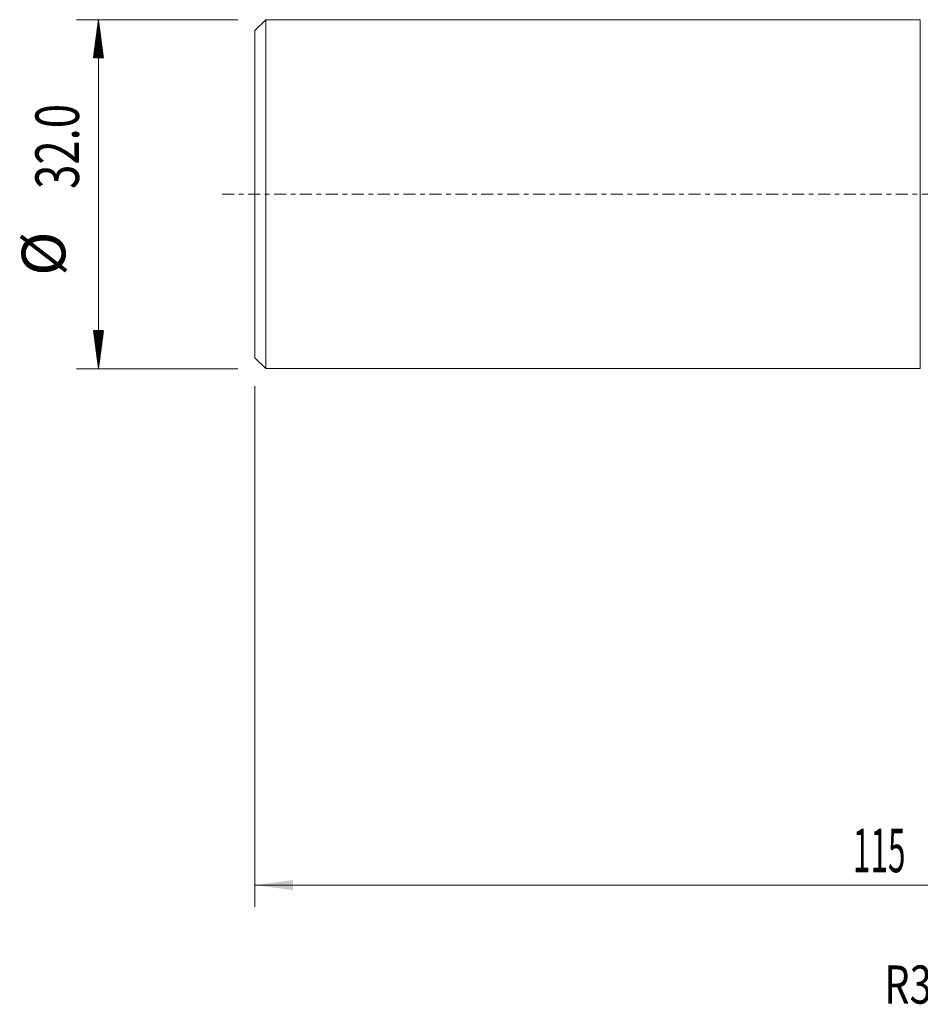
# Model space of a CAD drawing. Units: millimetres. Extents: x -22 to 139, y -74 to 56.
# Drawn here: x -22 to 61, y -74 to 16 of the extents above; entities that cross this region are included whole.
import ezdxf

# ---------------------------------------------------------------- set-up
doc = ezdxf.new("R2010")
doc.units = ezdxf.units.MM
doc.linetypes.add('CENTER', pattern=[47.5, 22, -8.5, 8.5, -8.5])
for name, color, linetype in [('1', 4, 'Continuous'), ('SK1', 4, 'Continuous'), ('SK2', 7, 'Continuous'), ('SK4', 2, 'CENTER'), ('SK6', 5, 'Continuous')]:
    doc.layers.add(name, color=color, linetype=linetype)
doc.styles.add('iso_b_vert', font='simplex.shx')
doc.dimstyles.get("Standard").update_dxf_attribs({"dimtxt": 0.18, "dimasz": 0.18, "dimexe": 0.18, "dimexo": 0.0625, "dimgap": 0.09, "dimtad": 1, "dimzin": 0, "dimdsep": 52, "dimtxsty": 'Standard', "dimcen": 0.09, "dimadec": 0, "dimazin": 0, "dimtfac": 1, "dimtdec": 4, "dimtofl": 0, "dimtmove": 0, "dimatfit": 3, "dimfxl": 1, "dimtolj": 1, "dimtzin": 0, "dimarcsym": 0})

# ---------------------------------------------------------------- blocks, each defined once
blk = doc.blocks.new('_U1')
at = {"layer": 'SK2', "lineweight": 13}
for p, q in [((0, -17.5875), (0, -65.346327)), ((115, -41.5875), (115, -65.346327)), ((115, -63.346327), (0, -63.346327))]:
    blk.add_line(p, q, dxfattribs=at)
at = {"layer": 'SK2', "lineweight": 18}
for points in [[(0, -63.346327), (3.499998, -62.885543), (3.500002, -63.807111)], [(115, -63.346327), (111.500002, -63.807111), (111.499998, -62.885543)]]:
    blk.add_solid(points, dxfattribs=at)
at = {"layer": 'SK2', "lineweight": 13, "insert": (54.828191, -62.166174), "char_height": 4, "attachment_point": 7, "line_spacing_factor": 1.084337, "style": 'iso_b_vert'}
blk.add_mtext('\\W0.5296;115', dxfattribs=at)

msp = doc.modelspace()

# ---------------------------------------------------------------- hatches: boundary and pattern name
at = {"layer": 'SK2', "lineweight": 13}
h = msp.add_hatch(dxfattribs=at)
h.set_pattern_fill('ANSI31', color=256, scale=0.0062, style=0)
h.paths.add_polyline_path([(-14.35, 16), (-13.889, 12.5), (-14.811, 12.5)])
h = msp.add_hatch(dxfattribs=at)
h.set_pattern_fill('ANSI31', color=256, scale=0.0062, style=0)
h.paths.add_polyline_path([(-14.35, -16), (-14.811, -12.5), (-13.889, -12.5)])

# ---------------------------------------------------------------- linework, layer by layer
at = {"layer": '1', "lineweight": 18}
msp.add_line((61, 15.996), (61, -15.996), dxfattribs=at)
msp.add_point((0, 0), dxfattribs=at)
at = {"layer": 'SK1', "lineweight": 18}
for p, q in [((1, 15.996), (0, 14.996)), ((1, 15.996), (1, -15.996)), ((61, 15.996), (1, 15.996)), ((61, 15.996), (61, -15.996)), ((0, 14.996), (0, -14.996)), ((0, -14.996), (1, -15.996)), ((1, -15.996), (61, -15.996))]:
    msp.add_line(p, q, dxfattribs=at)
at = {"layer": 'SK2', "lineweight": 13}
for p, q in [((-1.587, 16), (-16.35, 16)), ((-14.35, 16), (-14.35, -16)), ((-1.587, -16), (-16.35, -16))]:
    msp.add_line(p, q, dxfattribs=at)
at = {"layer": 'SK4', "lineweight": 18, "ltscale": 0.05}
msp.add_line((-3, 0), (118, 0), dxfattribs=at)

# ---------------------------------------------------------------- texts
at = {"layer": 'SK2', "lineweight": 18, "char_height": 4, "attachment_point": 7, "rotation": 90, "line_spacing_factor": 1.084337, "style": 'iso_b_vert'}
for s, insert in [('\\W0.7346;32.0', (-16.138, 0.486)), ('%%c', (-16.138, -7.483))]:
    msp.add_mtext(s, dxfattribs=dict(at, insert=insert))
at = {"layer": 'SK6', "lineweight": 13, "insert": (57.685, -74.216), "char_height": 3.5, "attachment_point": 7, "line_spacing_factor": 1.084337, "style": 'iso_b_vert'}
msp.add_mtext('\\W0.7702;R331.32C-080A32CM', dxfattribs=at)

# ---------------------------------------------------------------- dimensions: what is measured, and where the dimension line sits
at = {"layer": 'SK2', "lineweight": 13}
dim = msp.add_linear_dim(base=(0, -63.346), p1=(115, -40), p2=(0, -16), dimstyle='Standard', override={"dimtxt": 4, "dimasz": 3.5, "dimexe": 2, "dimexo": 1.5875, "dimgap": 2, "dimtad": 1, "dimtih": 1, "dimtoh": 0, "dimdec": 2, "dimlfac": 1, "dimzin": 8, "dimdsep": 46, "dimlunit": 2, "dimpost": '<>', "dimtxsty": 'iso_b_vert', "dimsah": 1, "dimse1": 0, "dimse2": 0, "dimsd1": 0, "dimsd2": 0, "dimclrd": 2, "dimclre": 2, "dimclrt": 2, "dimtol": 0, "dimtm": -0.1, "dimtfac": 0.875, "dimtdec": 2, "dimtofl": 1, "dimtmove": 0, "dimtzin": 8, "dimlwd": 13, "dimlwe": 13}, dxfattribs=at)
dim.commit()
dim.dimension.update_dxf_attribs({"geometry": '_U1', "text_midpoint": (57.5, -63.346)})

doc.saveas('drawing.dxf')
